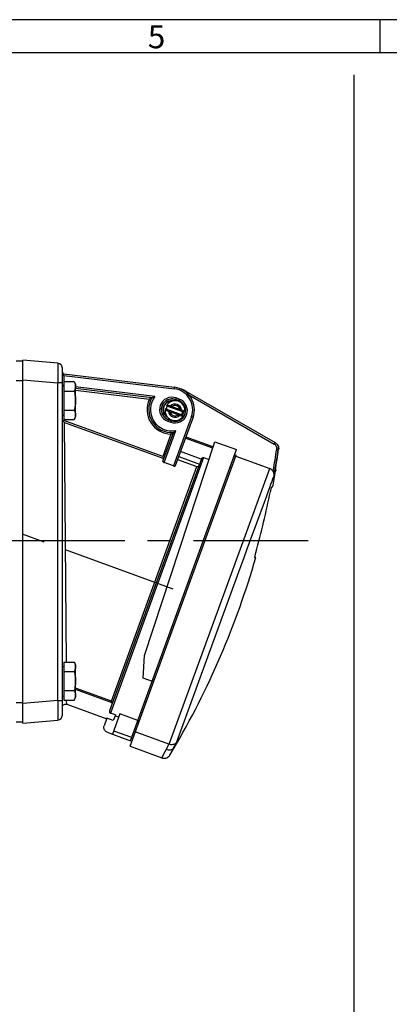
# Model space of a CAD drawing. Units: millimetres. Extents: x -3 to 844, y 0 to 594.
# Drawn here: x 298 to 354, y 445 to 594 of the extents above; entities that cross this region are included whole.
import ezdxf

# ---------------------------------------------------------------- set-up
doc = ezdxf.new("R2010")
doc.units = ezdxf.units.MM
doc.header["$LTSCALE"] = 46.255
doc.linetypes.add('CENTER', pattern=[0.6, 0.375, -0.075, 0.075, -0.075])
doc.layers.get('0').update_dxf_attribs({"linetype": 'CONTINUOUS'})
for name, color, linetype in [('ANBAUSTECKDODXF_CONTINUOUS_LINE', 7, 'CONTINUOUS'), ('ANBAUSTECKDOSE_TYP1155_DXF_AXIS', 7, 'CONTINUOUS'), ('M-GTV_DXF_AXIS', 7, 'CONTINUOUS'), ('M-GTV_DXF_FORMAT', 7, 'CONTINUOUS'), ('SCHRAUBE-M6XDXF_CONTINUOUS_LINE', 7, 'CONTINUOUS')]:
    doc.layers.add(name, color=color, linetype=linetype)
doc.styles.add('TEXTSTYLE_2', font='txt', dxfattribs={"width": 0.785714})

msp = doc.modelspace()

# ---------------------------------------------------------------- linework, layer by layer
at = {"color": 7, "linetype": 'CONTINUOUS'}
msp.add_line((348.51662, 585.62568), (348.51662, 3.35603), dxfattribs=at)
at = {"layer": 'ANBAUSTECKDODXF_CONTINUOUS_LINE', "color": 7, "linetype": 'CONTINUOUS'}
for p, q in [((297.39553, 542.29125), (298.39553, 542.29125)), ((298.39553, 487.41625), (298.39553, 542.41625)), ((303.7109, 541.95121), (298.39553, 542.41625)), ((304.39553, 488.62843), (304.39553, 541.20407)), ((304.61507, 540.3682), (321.39187, 538.30827)), ((317.96424, 536.71411), (306.39553, 538.13457)), ((336.64158, 529.89614), (323.05339, 537.74129)), ((317.71066, 536.58399), (317.57495, 536.51003)), ((320.47783, 535.53822), (320.21006, 535.61059)), ((321.5218, 536.42903), (321.99165, 536.25802)), ((319.97039, 535.02225), (319.9689, 535.01815)), ((320.20873, 534.93085), (319.9689, 535.01815)), ((320.15053, 535.51718), (320.14904, 535.51308)), ((320.39037, 535.42989), (320.1509, 535.51705)), ((320.15182, 534.88273), (320.20155, 534.86489)), ((320.28716, 534.75424), (320.44511, 534.68172)), ((321.91661, 534.13953), (320.68739, 534.58693)), ((320.91276, 535.40913), (320.97811, 535.38567)), ((321.98196, 534.11608), (321.91661, 534.13953)), ((322.41276, 534.1333), (322.55388, 534.08194)), ((322.60756, 534.77097), (322.4496, 534.84349)), ((322.55239, 534.07783), (322.50435, 534.09532)), ((322.59141, 534.62413), (322.73253, 534.57276)), ((322.73402, 534.57687), (322.68598, 534.59435)), ((322.7429, 534.64248), (322.69317, 534.66032)), ((304.64553, 533.2493), (304.52947, 533.16802)), ((320.90307, 533.26719), (320.43323, 533.4382)), ((324.17247, 533.77074), (321.49405, 526.41185)), ((322.41689, 533.98698), (322.68466, 533.91462)), ((319.61466, 527.09589), (321.19595, 531.44044)), ((316.83893, 497.68949), (327.49629, 530.0419)), ((327.17299, 529.06044), (323.0096, 530.57579)), ((327.49596, 530.0409), (330.73908, 528.8605)), ((336.59078, 529.9254), (336.71437, 529.84119)), ((314.68755, 484.75928), (330.73908, 528.8605)), ((325.42086, 527.40806), (322.28357, 528.58104)), ((325.45026, 527.48671), (311.54761, 489.28949)), ((314.64884, 483.92199), (330.70662, 528.04035)), ((319.60635, 527.804), (319.64054, 527.73149)), ((321.21846, 526.38563), (319.80892, 526.89866)), ((321.83941, 527.36072), (324.75246, 526.30046)), ((322.00963, 527.82839), (325.14718, 526.65401)), ((325.77393, 527.64503), (326.60686, 527.34186)), ((330.62111, 527.80543), (330.38619, 527.89093)), ((330.63905, 527.8547), (335.77521, 525.98529)), ((329.76762, 526.19144), (330.00255, 526.10594)), ((336.68571, 525.72182), (336.66563, 525.6054)), ((336.05912, 523.23215), (336.22516, 523.20006)), ((333.49934, 512.53846), (333.66192, 512.49189)), ((316.64332, 494.22603), (316.83893, 497.68949)), ((318.19381, 493.6617), (316.64332, 494.22603)), ((305.06654, 490.28271), (311.10868, 488.08355)), ((298.39553, 487.41625), (303.7109, 487.88128)), ((311.1357, 488.15777), (310.71953, 487.01437)), ((312.10217, 487.80601), (311.1357, 488.15777)), ((312.41974, 488.66785), (311.68476, 488.93536)), ((313.07487, 488.80752), (311.9664, 485.76201)), ((312.27749, 488.28145), (312.10217, 487.80601)), ((312.41976, 488.66784), (312.27749, 488.28145)), ((312.90748, 488.34761), (312.37044, 488.54308)), ((315.79998, 487.81567), (313.07487, 488.80752)), ((298.39553, 487.54125), (297.39553, 487.54125)), ((315.3373, 486.54446), (315.57222, 486.45895)), ((315.67846, 487.48177), (315.79817, 487.58164)), ((315.79817, 487.58164), (315.92528, 487.68714)), ((315.92528, 487.68714), (316.0596, 487.798)), ((311.16754, 486.05277), (311.9664, 485.76201)), ((311.96235, 485.7509), (314.68746, 484.75904)), ((312.1478, 486.2604), (314.87291, 485.26854)), ((320.53636, 484.23317), (315.43756, 486.08898)), ((314.64877, 483.92178), (319.47416, 482.16548)), ((320.53636, 484.23317), (320.57363, 484.21931)), ((320.6736, 482.59057), (321.17592, 483.43501))]:
    msp.add_line(p, q, dxfattribs=at)
at = {"layer": 'ANBAUSTECKDODXF_CONTINUOUS_LINE', "color": 9, "linetype": 'CONTINUOUS'}
for p, q in [((304.64553, 540.11258), (304.39553, 540.11258)), ((304.64553, 540.11258), (304.61507, 540.3682)), ((304.64553, 540.11258), (321.3614, 538.06013)), ((304.64553, 540.11258), (304.64553, 539.178)), ((298.39553, 539.29125), (297.39553, 539.29125)), ((298.39553, 539.42766), (303.7109, 538.96263)), ((304.39553, 538.96263), (303.7109, 538.96263)), ((303.7109, 490.86987), (303.7109, 538.96263)), ((304.39553, 538.60132), (304.64553, 538.60132)), ((318.39947, 536.91255), (306.38708, 538.38748)), ((306.39553, 537.88269), (317.57495, 536.51003)), ((321.3614, 538.06013), (321.39187, 538.30827)), ((323.05339, 537.74129), (323.00465, 537.65687)), ((323.53194, 537.17632), (336.46578, 529.70897)), ((321.61659, 536.68947), (321.45999, 536.2592)), ((322.00096, 536.28361), (321.53112, 536.45462)), ((322.08644, 536.51846), (321.61659, 536.68947)), ((321.96039, 536.17214), (322.08644, 536.51846)), ((322.4189, 534.1432), (320.11704, 534.98101)), ((320.28788, 535.45041), (322.58974, 534.6126)), ((304.64553, 533.4045), (304.64553, 533.2493)), ((319.60635, 527.804), (304.64553, 533.2493)), ((304.73681, 532.96914), (319.74504, 527.50659)), ((305.03485, 496.678), (304.73681, 532.96914)), ((320.49504, 533.60803), (320.33844, 533.17776)), ((320.33844, 533.17776), (320.80828, 533.00675)), ((320.42391, 533.4126), (320.89376, 533.24159)), ((320.80828, 533.00675), (320.93433, 533.35306)), ((323.93755, 533.85625), (321.21846, 526.38563)), ((324.17247, 533.77074), (323.93755, 533.85625)), ((320.83738, 531.18623), (319.60635, 527.804)), ((319.80892, 526.89866), (321.57035, 531.73814)), ((323.0951, 530.81071), (327.25124, 529.298)), ((336.46581, 529.70895), (336.59081, 529.92546)), ((330.47169, 528.12585), (330.70662, 528.04035)), ((337.0807, 528.9147), (336.83358, 528.9507)), ((337.08073, 528.9147), (337.1313, 528.8855)), ((325.77393, 527.64503), (311.68476, 488.93536)), ((311.81197, 490.74676), (324.75246, 526.30046)), ((320.57363, 484.21931), (335.77521, 525.98529)), ((336.31376, 525.68639), (336.29019, 525.55046)), ((336.63562, 525.76385), (336.65088, 525.75086)), ((335.54201, 522.46613), (335.77252, 523.09949)), ((333.82474, 517.74805), (334.96902, 520.89212)), ((332.89579, 515.1958), (333.82474, 517.74805)), ((321.7485, 484.56908), (331.32413, 510.87788)), ((311.81197, 490.74676), (306.39553, 492.71818)), ((311.96162, 490.50711), (306.39553, 492.533)), ((303.7109, 490.86987), (298.39553, 490.40483)), ((303.7109, 490.86987), (304.39553, 490.86987)), ((305.04821, 490.70743), (305.03924, 490.9045)), ((297.39553, 490.54125), (298.39553, 490.54125)), ((319.96682, 483.1247), (320.13744, 483.45645)), ((320.13744, 483.45645), (320.53636, 484.23317)), ((320.6736, 482.59057), (321.1424, 483.45322)), ((321.1424, 483.45322), (321.7485, 484.56908)), ((319.47419, 482.16547), (319.96682, 483.1247))]:
    msp.add_line(p, q, dxfattribs=at)
for points in [[(303.71091, 541.95121), (303.71762, 541.93183), (303.72365, 541.87518), (303.72861, 541.78206), (303.73252, 541.65365), (303.73537, 541.49155), (303.73707, 541.2978), (303.73766, 541.0748), (303.73707, 540.82532), (303.73537, 540.55244), (303.73251, 540.25954), (303.72861, 539.95024), (303.72364, 539.62833), (303.71762, 539.29776), (303.71091, 538.96263)], [(336.65088, 525.75086), (336.67316, 525.73245), (336.68012, 525.72652), (336.68433, 525.72316), (336.68571, 525.72182)], [(335.77252, 523.09949), (335.96661, 523.63276), (336.12623, 524.07138), (336.254, 524.42152), (336.35386, 524.69706), (336.43018, 524.90664)], [(334.96902, 520.89212), (335.27456, 521.73111), (335.54201, 522.46613)], [(331.32413, 510.87788), (331.86611, 512.36679), (332.39146, 513.81035), (332.89579, 515.1958)], [(303.71091, 490.86987), (303.71762, 490.53466), (303.72365, 490.20402), (303.72861, 489.88206), (303.73252, 489.57273), (303.73537, 489.27982), (303.73707, 489.00694), (303.73766, 488.75748), (303.73707, 488.53451), (303.73537, 488.3408), (303.73251, 488.17874), (303.72861, 488.05037), (303.72364, 487.95729), (303.71762, 487.90066), (303.71091, 487.88128)], [(305.06657, 490.2827), (305.06651, 490.28366), (305.06496, 490.3185), (305.06075, 490.40431), (305.04821, 490.70743)], [(320.13744, 483.45646), (320.26949, 483.40765), (320.40244, 483.37476), (320.53287, 483.35786), (320.6606, 483.3565), (320.7853, 483.371), (320.90375, 483.4016), (321.01349, 483.44826), (321.11173, 483.51045), (321.19595, 483.58715), (321.26404, 483.67713)]]:
    msp.add_lwpolyline(points, dxfattribs=at)
at = {"layer": 'ANBAUSTECKDODXF_CONTINUOUS_LINE', "color": 7, "linetype": 'CONTINUOUS'}
for points in [[(317.96424, 536.71411), (317.95832, 536.71155), (317.94339, 536.70384), (317.9184, 536.69153), (317.88676, 536.67547), (317.85273, 536.6579), (317.81307, 536.63781), (317.76575, 536.61322), (317.71066, 536.58399)], [(317.96424, 536.71411), (317.96797, 536.71605), (317.9802, 536.72194), (318.00253, 536.73235), (318.03023, 536.74624), (318.05743, 536.75967), (318.08815, 536.77384), (318.12486, 536.79104), (318.16715, 536.81058), (318.21525, 536.83242), (318.2697, 536.85671), (318.33121, 536.88363), (318.39947, 536.91255)], [(320.42727, 535.48504), (320.37787, 535.50327), (320.33286, 535.52032), (320.2916, 535.53644), (320.256, 535.55086), (320.2276, 535.56296), (320.20686, 535.5725), (320.19488, 535.57897), (320.1913, 535.58255)], [(319.95446, 534.90833), (320.03997, 534.8686), (320.28716, 534.75424)], [(319.95811, 534.94187), (319.96344, 534.94224), (319.97694, 534.93945), (319.99904, 534.9334), (320.02851, 534.92441), (320.06473, 534.91267), (320.10641, 534.89859), (320.15182, 534.88273)], [(320.68739, 534.58693), (320.62225, 534.61097), (320.59223, 534.62229), (320.56412, 534.63305), (320.53811, 534.64317), (320.51437, 534.65258), (320.49315, 534.66117), (320.47448, 534.66892), (320.45848, 534.67576), (320.44511, 534.68172)], [(320.73159, 535.46879), (320.64845, 535.49166), (320.47783, 535.53822)], [(320.73159, 535.46879), (320.74565, 535.46477), (320.76231, 535.45973), (320.78159, 535.45366), (320.80337, 535.4466), (320.8276, 535.43855), (320.85404, 535.42958), (320.88248, 535.41976), (320.91276, 535.40913)], [(320.97811, 535.38567), (322.24077, 534.92601), (322.27247, 534.91424), (322.30249, 534.90292), (322.3306, 534.89216), (322.35661, 534.88203), (322.38035, 534.87263), (322.40157, 534.86404), (322.42024, 534.85629), (322.43624, 534.84945), (322.4496, 534.84349)], [(322.16313, 534.05641), (322.14907, 534.06044), (322.13241, 534.06548), (322.11313, 534.07155), (322.09135, 534.07861), (322.06712, 534.08666), (322.04068, 534.09562), (322.01224, 534.10545), (321.98196, 534.11608)], [(322.94026, 534.61687), (322.85475, 534.65661), (322.60756, 534.77097)], [(322.93661, 534.58333), (322.93128, 534.58296), (322.91777, 534.58575), (322.89568, 534.59181), (322.86621, 534.6008), (322.82998, 534.61254), (322.78831, 534.62662), (322.7429, 534.64248)], [(304.52947, 533.16802), (304.49208, 533.20722), (304.45929, 533.24957), (304.43225, 533.29544), (304.41211, 533.34372), (304.39973, 533.39334), (304.39553, 533.44465)], [(304.73681, 532.96914), (304.69625, 532.99769), (304.65822, 533.02846), (304.62255, 533.06102), (304.58923, 533.09522), (304.55825, 533.13101), (304.52947, 533.16802)], [(322.16313, 534.05641), (322.24627, 534.03355), (322.41689, 533.98698)], [(322.46745, 534.04017), (322.51685, 534.02193), (322.56186, 534.00488), (322.60312, 533.98876), (322.63872, 533.97435), (322.66712, 533.96225), (322.68786, 533.95271), (322.69984, 533.94624), (322.70342, 533.94266)], [(321.19595, 531.44044), (321.19099, 531.43636), (321.17736, 531.42657), (321.15505, 531.40988), (321.12638, 531.38897), (321.09529, 531.36663), (321.05938, 531.34042), (321.01599, 531.30942), (320.96493, 531.27361), (320.83738, 531.18623)], [(321.19595, 531.44044), (321.19937, 531.44289), (321.21016, 531.45111), (321.22957, 531.46626), (321.2545, 531.48461), (321.27882, 531.50275), (321.30538, 531.5237), (321.33736, 531.54859), (321.37398, 531.5774), (321.41527, 531.61034), (321.46165, 531.64783), (321.51358, 531.69043), (321.57035, 531.73814)], [(336.64158, 529.89614), (336.76493, 529.81208), (336.87423, 529.71076)], [(336.71437, 529.84119), (336.8238, 529.73974), (336.91668, 529.62347), (336.9912, 529.49489), (337.04582, 529.35673), (337.07939, 529.21194), (337.09114, 529.06348), (337.0807, 528.9147)], [(336.87423, 529.71076), (336.96712, 529.59455), (337.0417, 529.46596), (337.09639, 529.32775), (337.13001, 529.18286)], [(337.13001, 529.18286), (337.14177, 529.03433), (337.1313, 528.8855)], [(319.61466, 527.09589), (319.6118, 527.07078), (319.61829, 527.04435), (319.63484, 527.016), (319.65944, 526.98772), (319.69096, 526.96111), (319.72752, 526.93682), (319.76655, 526.91614), (319.80892, 526.89866)], [(319.64054, 527.73149), (319.66957, 527.66844), (319.69359, 527.61751), (319.71342, 527.57439), (319.73044, 527.53633), (319.74504, 527.50659)], [(325.45026, 527.48671), (325.47263, 527.53346), (325.50229, 527.57373), (325.54013, 527.60823), (325.58347, 527.63489), (325.63068, 527.65182), (325.67954, 527.65931), (325.72695, 527.65701), (325.77393, 527.64503)], [(321.21846, 526.38563), (321.26396, 526.37149), (321.30775, 526.36214), (321.35038, 526.35746), (321.39019, 526.35776), (321.42637, 526.36328), (321.45689, 526.37407), (321.47917, 526.3903), (321.49405, 526.41185)], [(324.75246, 526.30046), (324.80008, 526.28856), (324.84768, 526.28633), (324.89613, 526.29392), (324.94279, 526.31088), (324.98582, 526.33731), (325.0236, 526.37171), (325.05357, 526.41245), (325.0766, 526.46007)], [(336.29019, 525.55046), (336.22594, 525.64823), (336.15246, 525.73631), (336.06917, 525.81511), (335.97777, 525.88341), (335.87997, 525.94), (335.77521, 525.98529)], [(336.43018, 524.90664), (336.44019, 525.0284), (336.43308, 525.14498), (336.41223, 525.25563), (336.37995, 525.36023), (336.33797, 525.45877), (336.29017, 525.55047)], [(336.05912, 523.23215), (336.05098, 523.22381), (336.03952, 523.19691), (336.02492, 523.15275), (336.00765, 523.09274), (335.98816, 523.01852), (335.96689, 522.93193), (335.94435, 522.83497), (335.92101, 522.72979), (335.8974, 522.61855), (335.87404, 522.50404)], [(333.66401, 513.27146), (333.63259, 513.15729), (333.60295, 513.04616), (333.57591, 512.94081), (333.55202, 512.84362), (333.53185, 512.75682), (333.51582, 512.68238), (333.50434, 512.62204), (333.49765, 512.57723), (333.49589, 512.54911), (333.49934, 512.53846)], [(304.39553, 489.81286), (304.40373, 489.90303), (304.42891, 489.99248), (304.46973, 490.07495), (304.52484, 490.1484), (304.59251, 490.21057), (304.6704, 490.2593), (304.75587, 490.29296), (304.84614, 490.31041), (304.93749, 490.3111), (305.02795, 490.29501), (305.06654, 490.28271)], [(311.89089, 490.67827), (311.85591, 490.71495), (311.81197, 490.74676)], [(311.96162, 490.50711), (311.9524, 490.55548), (311.93769, 490.60054), (311.91755, 490.64048), (311.89089, 490.67827)], [(311.94549, 490.38265), (311.95207, 490.40306), (311.95709, 490.42368), (311.96056, 490.44458), (311.96248, 490.46554), (311.96283, 490.48636), (311.96162, 490.50711)], [(311.54761, 489.28949), (311.53738, 489.25442), (311.53088, 489.22101), (311.5283, 489.18914), (311.52895, 489.1589), (311.53228, 489.13038), (311.53809, 489.10353), (311.54607, 489.07833), (311.55605, 489.05486), (311.56781, 489.03317), (311.58119, 489.01331), (311.59607, 488.99529), (311.61221, 488.97919), (311.62947, 488.96511), (311.6475, 488.95308), (311.66589, 488.94318), (311.68476, 488.93536)], [(311.16754, 486.05277), (311.0589, 486.10274), (310.96179, 486.16703), (310.87529, 486.2467), (310.80216, 486.33859), (310.74457, 486.44081), (310.70334, 486.55067), (310.68003, 486.66575), (310.67468, 486.78323), (310.68793, 486.89902), (310.71958, 487.01449)], [(321.74851, 484.56908), (321.67346, 484.46475), (321.58274, 484.37271), (321.4785, 484.29494), (321.36265, 484.23263), (321.23702, 484.18675), (321.10479, 484.15845), (320.9689, 484.14809), (320.83293, 484.15552), (320.70052, 484.1797), (320.57363, 484.21931)], [(319.47416, 482.16549), (319.57221, 482.1354), (319.73247, 482.10869), (319.89456, 482.10826), (320.05479, 482.13407), (320.2087, 482.18544), (320.35225, 482.26101), (320.48187, 482.35895), (320.59477, 482.47766), (320.6736, 482.59057)]]:
    msp.add_lwpolyline(points, dxfattribs=at)
for centre, radius, start, end in [((303.64553, 541.20407), 0.75, 0, 85), ((304.64553, 540.61634), 0.25, 180, 263), ((320.97751, 534.93361), 3.4, 340, 83), ((321.35339, 534.7968), 3.4, 60, 73.9180148), ((320.97751, 534.93361), 3.5, 149.4218215, 273.5781785), ((320.97751, 534.93361), 1.59139, 70, 250), ((320.97751, 534.93361), 1.33563, 79.1531175, 241.0274794), ((320.97751, 534.93361), 1.3, 83.7957569, 236.2042431), ((321.44736, 534.7626), 1.5, 353.1360463, 149.8037641), ((321.44736, 534.7626), 1.59139, 250, 70), ((321.44736, 534.7626), 1.5, 170.1962359, 326.8639537), ((321.35339, 534.7968), 1.25, 147.9404114, 172.0595886), ((321.44736, 534.7626), 1.25, 172.2644486, 174.7724898), ((321.44736, 534.7626), 1.25, 144.6937216, 147.7355514), ((321.35339, 534.7968), 1.25, 327.9404114, 352.0595886), ((321.44736, 534.7626), 1.25, 324.6937216, 327.7355514), ((321.44736, 534.7626), 1.3, 325.2219814, 353.1552429), ((321.44736, 534.7626), 1.33563, 325.6333286, 354.3633438), ((321.44736, 534.7626), 1.25, 352.2644486, 354.7724898), ((213.49589, 546.91721), 124.94341, 350.2526753, 351.702153), ((213.4958, 546.91722), 125, 349.0625462, 350.1834238), ((335.70019, 525.89139), 1, 350.2375753, 10.1583815), ((213.4958, 546.91722), 124.78957, 344.3583437, 348.7181897), ((213.4958, 546.91722), 125, 329.4787608, 344.0139872), ((303.64553, 488.62843), 0.75, 275, 360)]:
    msp.add_arc(centre, radius, start, end, dxfattribs=at)
at = {"layer": 'ANBAUSTECKDODXF_CONTINUOUS_LINE', "color": 9, "linetype": 'CONTINUOUS'}
for centre, radius, start, end in [((320.97751, 534.93361), 3.15, 340, 83), ((320.97751, 534.93361), 3.75, 155.1415373, 267.8584627), ((320.97751, 534.93361), 3.25, 142.4897626, 280.5102374), ((320.97751, 534.93361), 1.86854, 70.0000009, 249.9999998), ((320.97751, 534.93361), 1.61862, 70, 250), ((321.44736, 534.7626), 1.0055, 4.6139158, 135.3860842), ((321.44736, 534.7626), 1.86854, 250.0000009, 69.9999998), ((321.44736, 534.7626), 1.61862, 250, 70), ((321.44736, 534.7626), 1.0055, 184.6139158, 315.3860842), ((321.44736, 534.7626), 0.78001, 193.0154106, 306.9845894), ((321.44736, 534.7626), 0.78001, 13.0154106, 126.9845894), ((336.09079, 529.05873), 0.75057, 351.7341268, 60.0283529), ((213.49587, 546.91721), 124.63941, 350.1925281, 351.7121162), ((213.49587, 546.91721), 124.88919, 350.1925331, 351.7120588), ((213.49504, 546.91738), 124.89003, 349.8491173, 350.1925234)]:
    msp.add_arc(centre, radius, start, end, dxfattribs=at)
at = {"layer": 'ANBAUSTECKDOSE_TYP1155_DXF_AXIS', "color": 7, "linetype": 'CENTER'}
msp.add_line((321.18308, 507.72226), (295.72739, 516.98737), dxfattribs=at)
at = {"layer": 'M-GTV_DXF_AXIS', "color": 7, "linetype": 'CENTER'}
msp.add_line((341.5927, 515.04125), (204.89553, 515.04125), dxfattribs=at)
at = {"layer": 'M-GTV_DXF_FORMAT', "color": 2, "linetype": 'CONTINUOUS'}
for p, q in [((841, 594), (0, 594)), ((352.48061, 589.00081), (352.48061, 594.00081))]:
    msp.add_line(p, q, dxfattribs=at)
at = {"layer": 'M-GTV_DXF_FORMAT', "color": 7, "linetype": 'CONTINUOUS'}
msp.add_line((836.01001, 589), (5.01001, 589), dxfattribs=at)
at = {"layer": 'SCHRAUBE-M6XDXF_CONTINUOUS_LINE', "color": 7, "linetype": 'CONTINUOUS'}
for p, q in [((304.64553, 539.178), (306.17122, 539.178)), ((304.64553, 539.178), (304.64553, 533.4045)), ((306.17122, 539.178), (306.39553, 538.79125)), ((306.39553, 533.79125), (306.39553, 538.79125)), ((304.39553, 538.51125), (304.64553, 538.51125)), ((304.64553, 537.73462), (306.17122, 537.73462)), ((304.64553, 534.84787), (306.17122, 534.84787)), ((304.39553, 534.07125), (304.64553, 534.07125)), ((304.64553, 533.4045), (306.17122, 533.4045)), ((306.17122, 533.4045), (306.39553, 533.79125)), ((304.39553, 496.01125), (304.64553, 496.01125)), ((304.64553, 496.678), (306.17122, 496.678)), ((304.64553, 496.678), (304.64553, 490.9045)), ((306.17122, 496.678), (306.39553, 496.29125)), ((306.39553, 491.29125), (306.39553, 496.29125)), ((304.64553, 495.23462), (306.17122, 495.23462)), ((304.64553, 492.34787), (306.17122, 492.34787)), ((304.39553, 491.57125), (304.64553, 491.57125)), ((304.64553, 490.9045), (306.17122, 490.9045)), ((306.17122, 490.9045), (306.39553, 491.29125))]:
    msp.add_line(p, q, dxfattribs=at)
for points in [[(306.17122, 539.178), (306.22335, 539.08344), (306.26859, 538.99069), (306.30692, 538.90004), (306.33841, 538.81063)], [(306.33841, 538.81063), (306.36321, 538.72173), (306.38108, 538.63323), (306.39184, 538.54471), (306.39553, 538.45631)], [(306.39553, 538.45631), (306.39184, 538.36798), (306.38111, 538.27954), (306.36327, 538.19114), (306.33852, 538.10236), (306.30715, 538.01314), (306.26888, 537.92257), (306.22355, 537.82962), (306.17122, 537.73462)], [(306.17122, 537.73462), (306.22349, 537.54491), (306.26879, 537.35915), (306.30706, 537.178), (306.33847, 536.99946), (306.36324, 536.82182), (306.38109, 536.64494), (306.39184, 536.46799), (306.39553, 536.29125)], [(306.39553, 536.29125), (306.39183, 536.11445), (306.38109, 535.93745), (306.36322, 535.76052), (306.33845, 535.58287), (306.30704, 535.40437), (306.26877, 535.22327), (306.22348, 535.03754), (306.17122, 534.84787)], [(306.17122, 534.84787), (306.22358, 534.75282), (306.26893, 534.65982), (306.3072, 534.56922), (306.33857, 534.47998), (306.3633, 534.39122), (306.38112, 534.30285), (306.39185, 534.21446), (306.39553, 534.12618)], [(306.39553, 534.12618), (306.39184, 534.03778), (306.38108, 533.94926), (306.3632, 533.86075), (306.3384, 533.77186), (306.30693, 533.68248), (306.26861, 533.59186), (306.22337, 533.4991), (306.17122, 533.4045)], [(306.17122, 496.678), (306.22335, 496.58344), (306.26859, 496.49069), (306.30692, 496.40004), (306.33841, 496.31063)], [(306.39553, 495.95631), (306.39184, 495.86798), (306.38111, 495.77954), (306.36327, 495.69114), (306.33852, 495.60236), (306.30715, 495.51314), (306.26888, 495.42257), (306.22355, 495.32962), (306.17122, 495.23462)], [(306.33841, 496.31063), (306.36321, 496.22173), (306.38108, 496.13323), (306.39184, 496.04471), (306.39553, 495.95631)], [(306.17122, 495.23462), (306.22349, 495.04491), (306.26879, 494.85915), (306.30706, 494.678), (306.33847, 494.49946), (306.36324, 494.32182), (306.38109, 494.14494), (306.39184, 493.96799), (306.39553, 493.79125)], [(306.39553, 493.79125), (306.39183, 493.61445), (306.38109, 493.43745), (306.36322, 493.26052), (306.33845, 493.08287), (306.30704, 492.90437), (306.26877, 492.72327), (306.22348, 492.53754), (306.17122, 492.34787)], [(306.17122, 492.34787), (306.22358, 492.25282), (306.26893, 492.15982), (306.3072, 492.06922), (306.33857, 491.97998), (306.3633, 491.89122), (306.38112, 491.80285), (306.39185, 491.71446), (306.39553, 491.62618)], [(306.39553, 491.62618), (306.39184, 491.53778), (306.38108, 491.44926), (306.3632, 491.36075), (306.3384, 491.27186), (306.30693, 491.18248), (306.26861, 491.09186), (306.22337, 490.9991), (306.17122, 490.9045)]]:
    msp.add_lwpolyline(points, dxfattribs=at)

# ---------------------------------------------------------------- texts
at = {"layer": 'M-GTV_DXF_FORMAT', "color": 5, "linetype": 'CONTINUOUS', "insert": (317.33061, 593.16398), "char_height": 3.493164, "width": 3.7426757, "attachment_point": 1, "line_spacing_factor": 0.9, "style": 'TEXTSTYLE_2'}
msp.add_mtext('\\Q0.000018724;5', dxfattribs=at)

doc.saveas('drawing.dxf')
